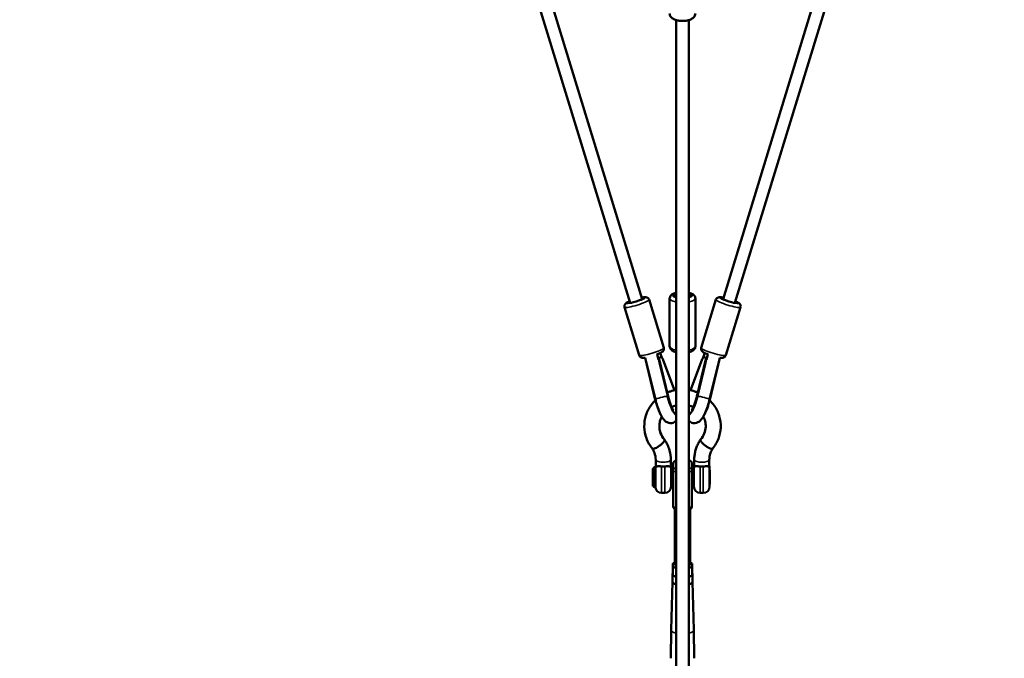
# Model space of a CAD drawing. Units: millimetres. Extents: x -893 to 37951, y 5 to 24985.
# Drawn here: x 4256 to 5826, y 918 to 1936 of the extents above; entities that cross this region are included whole.
import ezdxf

# ---------------------------------------------------------------- set-up
doc = ezdxf.new("R2010")
doc.units = ezdxf.units.MM
doc.header["$MEASUREMENT"] = 0
doc.layers.add('Visible (ISO)', color=7, linetype='Continuous', lineweight=50)
doc.layers.add('Visible Narrow (ISO)', color=7, linetype='Continuous', lineweight=35)
doc.styles.get("Standard").update_dxf_attribs({"font": 'square721_bt_roman.ttf'})
doc.dimstyles.get("Standard").update_dxf_attribs({"dimtxt": 200, "dimasz": 100, "dimexe": 0.18, "dimexo": 0.0625, "dimgap": 40, "dimtad": 1, "dimdec": 0, "dimlfac": 0.1, "dimrnd": 5, "dimzin": 0, "dimdsep": 46, "dimtxsty": 'Standard', "dimcen": 0.09, "dimse1": 1, "dimse2": 1, "dimadec": 0, "dimazin": 0, "dimtfac": 1, "dimtdec": 0, "dimtofl": 0, "dimtmove": 0, "dimatfit": 3, "dimfxl": 1, "dimtolj": 1, "dimtzin": 0, "dimarcsym": 0})

# ---------------------------------------------------------------- blocks, each defined once
blk = doc.blocks.new('*D12')
at = {"color": 0, "lineweight": -2, "transparency": 16777216}
blk.add_line((-121.2, 16244.3), (-121.2, 185), dxfattribs=at)
at = {"color": 0, "transparency": 16777216}
for points in [[(-151.2, 16244.3), (-91.2, 16244.3), (-121.2, 16424.3)], [(-151.2, 185), (-91.2, 185), (-121.2, 5)]]:
    blk.add_solid(points, dxfattribs=at)
at = {"layer": 'Defpoints', "color": 0, "transparency": 16777216}
for p in [(5352.7, 16424.3), (-121.2, 5), (5356.4, 5)]:
    blk.add_point(p, dxfattribs=at)
at = {"color": 0, "transparency": 16777216, "insert": (-517.4, 8214.7), "char_height": 480, "attachment_point": 5, "rotation": 90}
blk.add_mtext('\\A1;1640', dxfattribs=at)

msp = doc.modelspace()

# ---------------------------------------------------------------- linework, layer by layer
at = {"layer": 'Visible (ISO)'}
for p, q in [((4818.6, 2894.7), (5248.2, 1490.8)), ((5377.3, 1490.8), (5806.9, 2894.7)), ((4799.7, 2887.9), (5229.1, 1484.9)), ((5396.4, 1484.9), (5825.8, 2887.9)), ((5302.7, 629.3), (5302.7, 1935.6)), ((5322.7, 629.3), (5322.7, 1935.6)), ((5292.2, 1415.5), (5292.2, 1492.1)), ((5333.2, 1415.5), (5333.2, 1492.1)), ((5243.7, 1401.4), (5220.2, 1478.1)), ((5282.9, 1413.4), (5259.4, 1490.1)), ((5342.6, 1413.4), (5366.1, 1490.1)), ((5381.8, 1401.4), (5405.3, 1478.1)), ((5253.2, 1397.6), (5269.5, 1330.9)), ((5272.5, 1403), (5274.7, 1394)), ((5278.3, 1398.7), (5277.1, 1398.3)), ((5279.9, 1397.8), (5277.2, 1405)), ((5345.5, 1397.8), (5348.2, 1405)), ((5347.2, 1398.7), (5348.4, 1398.3)), ((5353, 1403), (5350.8, 1394)), ((5372.3, 1397.6), (5356, 1330.9)), ((5256.3, 1384.1), (5269.3, 1330.6)), ((5274.9, 1395.5), (5274.4, 1395.4)), ((5275.4, 1395.2), (5289.8, 1335.7)), ((5276, 1389.4), (5289.1, 1336)), ((5299.3, 1347), (5281.2, 1395)), ((5344.3, 1395), (5326.2, 1347)), ((5335.7, 1335.7), (5350.1, 1395.2)), ((5336.4, 1336), (5349.4, 1389.4)), ((5350.6, 1395.5), (5351.1, 1395.4)), ((5356.2, 1330.6), (5369.2, 1384.1)), ((5270, 1234.9), (5270, 1224.1)), ((5294, 1234.9), (5294, 1224.2)), ((5297.8, 1228.8), (5297.8, 1217.4)), ((5322.7, 1233.8), (5322.8, 1233.8)), ((5327.8, 1217.4), (5327.8, 1228.8)), ((5331.5, 1224.2), (5331.5, 1234.9)), ((5355.5, 1224.1), (5355.5, 1234.9)), ((5265.5, 1193.3), (5265.5, 1220.1)), ((5265.5, 1208.4), (5265.5, 1209.9)), ((5265.7, 1221.2), (5267.4, 1222.9)), ((5269.5, 1223.1), (5267.8, 1223.1)), ((5269.5, 1223.1), (5269.5, 1191.1)), ((5294.5, 1192.1), (5294.5, 1222.1)), ((5297.8, 1218.1), (5294.5, 1218.1)), ((5297.8, 1217.4), (5297.8, 1160.6)), ((5330.9, 1218.1), (5327.8, 1218.1)), ((5327.8, 1160.6), (5327.8, 1217.4)), ((5330.9, 1192.1), (5330.9, 1222.1)), ((5355.9, 1222.1), (5355.9, 1192.1)), ((5356.3, 1218.1), (5355.9, 1218.1)), ((5356.3, 1196.1), (5356.3, 1218.1)), ((5265.5, 1199.3), (5265.5, 1207.8)), ((5265.5, 1199), (5265.5, 1199)), ((5297.8, 1196.1), (5294.5, 1196.1)), ((5330.9, 1196.1), (5327.8, 1196.1)), ((5356.3, 1196.1), (5355.9, 1196.1)), ((5265.7, 1192.9), (5267.4, 1191.2)), ((5269.5, 1191.1), (5267.8, 1191.1)), ((5279.5, 1182.1), (5284.5, 1182.1)), ((5340.9, 1182.1), (5345.9, 1182.1)), ((5300.7, 1156.1), (5300.7, 1067)), ((5322.7, 1155.6), (5322.8, 1155.6)), ((5324.8, 1156), (5324.8, 1067)), ((5297.2, 1069), (5297.2, 1063.1)), ((5300.7, 1070.3), (5297.8, 1069.8)), ((5327.7, 1069.8), (5324.8, 1070.3)), ((5328.3, 1063.1), (5328.3, 1069)), ((5296.7, 1040.4), (5296.7, 1052.7)), ((5297.2, 1050.7), (5297.2, 1063.1)), ((5328.3, 1050.7), (5328.3, 1063.1)), ((5328.8, 1040.4), (5328.8, 1052.7)), ((5296.7, 1040.4), (5294.6, 963.6)), ((5297.8, 1049.9), (5302.7, 1049)), ((5322.7, 1049), (5327.7, 1049.9)), ((5328.8, 1040.4), (5330.9, 963.6)), ((5294.6, 963.6), (5294.1, 918.4)), ((5330.9, 963.6), (5331.4, 918.4))]:
    msp.add_line(p, q, dxfattribs=at)
for centre, radius, start, end in [((5279.5, 1222.1), 10, 162.1753, 180), ((5284.5, 1222.1), 10, 0, 18.5579), ((5302.8, 1228.8), 5, 90.6337, 180), ((5322.8, 1228.8), 5, 0, 90), ((5340.9, 1222.1), 10, 161.4421, 180), ((5345.9, 1222.1), 10, 0, 17.8247), ((5266, 1220.8), 0.5, 135, 164.9628), ((5267.8, 1222.6), 0.5, 90, 135), ((5266, 1193.3), 0.5, 180, 225), ((5267.8, 1191.6), 0.5, 225, 270), ((5279.5, 1192.1), 10, 180, 270), ((5284.5, 1192.1), 10, 270, 0), ((5340.9, 1192.1), 10, 180, 270), ((5345.9, 1192.1), 10, 270, 0), ((5302.8, 1160.6), 5, 180, 269.3663), ((5322.8, 1160.6), 5, 270, 0)]:
    msp.add_arc(centre, radius, start, end, dxfattribs=at)
for centre, major_axis, ratio, start_param, end_param in [((5238.4, 1488.8), (12, 3.7), 0.137136, 2.498092, 6.926686), ((5312.7, 1496.8), (-12.5, 0), 0.325568, 5.639684, 6.926686), ((5312.7, 1496.8), (12.5, 0), 0.325568, 5.639684, 6.926686), ((5387.1, 1488.8), (12, -3.7), 0.137136, 2.498092, 6.926686), ((5268.9, 1397.8), (9.92, 3.73), 0.378217, 5.132642, 5.447834), ((5356.6, 1397.8), (-9.92, 3.73), 0.378217, 0.835351, 1.150543), ((5296.3, 1334.4), (7.7, -28.4), 0.226017, 4.596138, 6.100491), ((5296.3, 1334.4), (-7.7, 28.4), 0.226017, 5.051796, 5.111136), ((5329.2, 1334.4), (-7.7, -28.4), 0.226017, 0.182694, 1.687048), ((5329.2, 1334.4), (-7.7, -28.4), 0.226017, 4.313642, 4.37299), ((5276.6, 1329), (7.7, -28.4), 0.226017, 4.596138, 5.519729), ((5348.9, 1329), (7.7, 28.4), 0.226017, 3.905049, 4.82864), ((5266, 1209.9), (0.5, 0), 0.382966, 2.858069, 3.137127), ((5265.5, 1208), (0.001, 0.501), 0.003543, 0.343218, 1.914014), ((5265.5, 1199.5), (0.001, 0.501), 0.003543, 1.914014, 3.141807), ((5298.2, 1068.8), (0.827, -0.686), 0.817974, 2.166979, 3.737775), ((5327.3, 1068.8), (-0.827, -0.686), 0.817974, 2.54541, 4.116207), ((5312.7, 1052.7), (-16, 0), 0.325568, 6.047178, 6.519193), ((5298.2, 1063.3), (-0.827, -0.686), 0.817974, 4.116207, 5.687003), ((5327.3, 1063.3), (0.827, -0.686), 0.817974, 0.596182, 2.166979), ((5312.7, 1052.7), (16, 0), 0.325568, 6.047178, 6.519193), ((5312.7, 1040.4), (-16, 0), 0.325568, 0, 0.897307), ((5298.2, 1050.9), (-0.827, -0.686), 0.817974, 5.687003, 6.879368), ((5312.7, 1052.7), (16, 0), 0.325568, 3.790827, 4.038899), ((5312.7, 1052.7), (16, 0), 0.325568, 5.385879, 5.633951), ((5312.7, 1040.4), (16, 0), 0.325568, 5.385879, 6.283185), ((5327.3, 1050.9), (0.827, -0.686), 0.817974, 5.687003, 6.879368), ((5312.7, 963.5), (-18.2, 0), 0.325568, 6.27408, 6.279849), ((5312.7, 963.5), (18.2, 0), 0.325568, 0.003336, 0.009105)]:
    msp.add_ellipse(centre, major_axis=major_axis, ratio=ratio, start_param=start_param, end_param=end_param, dxfattribs=at)
for points, knots in [([(5333.2, 1946.3), (5333.2, 1945.2), (5333, 1944.1), (5332.2, 1942), (5331.5, 1941.1), (5329.7, 1939.1), (5328.5, 1938.2), (5325.5, 1936.5), (5323.6, 1935.8), (5319.5, 1934.8), (5317.4, 1934.5), (5313.1, 1934.2), (5310.9, 1934.2), (5306.8, 1934.7), (5304.8, 1935), (5300.9, 1936.2), (5299.1, 1937), (5295.8, 1939), (5294.3, 1940.3), (5292.7, 1943.3), (5292.3, 1944.6), (5292.2, 1946.1), (5292.2, 1946.2), (5292.2, 1946.3)], [2.859408, 2.859408, 2.859408, 2.859408, 3.042746, 3.042746, 3.25107, 3.25107, 3.541811, 3.541811, 3.923182, 3.923182, 4.293096, 4.293096, 4.649659, 4.649659, 5.007819, 5.007819, 5.381917, 5.381917, 5.754877, 5.754877, 5.983051, 5.983051, 6.001001, 6.001001, 6.001001, 6.001001]), ([(5259.4, 1490.1), (5259.2, 1490.7), (5259, 1491.2), (5258.3, 1492.1), (5257.9, 1492.5), (5257.1, 1493.1), (5256.6, 1493.4), (5255.7, 1493.7), (5255.3, 1493.8), (5254.1, 1494.1), (5253.4, 1494.1), (5251.6, 1494), (5250.5, 1493.9), (5248.7, 1493.6), (5248.1, 1493.5), (5247.4, 1493.4)], [0.2480331, 0.2480331, 0.2480331, 0.2480331, 0.295263, 0.295263, 0.3472642, 0.3472642, 0.4131741, 0.4131741, 0.5079303, 0.5079303, 0.7052996, 0.7052996, 1.0194589, 1.0194589, 1.1612653, 1.1612653, 1.1612653, 1.1612653]), ([(5302.7, 1501.1), (5301.9, 1500.9), (5301.1, 1500.7), (5298.5, 1499.9), (5296.8, 1499.1), (5294.7, 1497.4), (5294.1, 1496.9), (5293, 1495.3), (5292.5, 1494.2), (5292.3, 1492.7), (5292.2, 1492.4), (5292.2, 1492.1)], [2.1815445, 2.1815445, 2.1815445, 2.1815445, 2.3471675, 2.3471675, 2.7529784, 2.7529784, 2.9103015, 2.9103015, 3.1001677, 3.1001677, 3.1415927, 3.1415927, 3.1415927, 3.1415927]), ([(5333.2, 1492.1), (5333.2, 1493), (5333.1, 1493.8), (5332.4, 1495.4), (5332, 1496.1), (5330.7, 1497.6), (5329.9, 1498.2), (5327.4, 1499.7), (5325.7, 1500.3), (5323.4, 1500.9), (5323.1, 1501), (5322.7, 1501.1)], [0, 0, 0, 0, 0.1282708, 0.1282708, 0.2745854, 0.2745854, 0.49206, 0.49206, 0.8920368, 0.8920368, 0.9600482, 0.9600482, 0.9600482, 0.9600482]), ([(5378.1, 1493.4), (5376.8, 1493.6), (5375.6, 1493.8), (5372.9, 1494.1), (5371.9, 1494.5), (5369.2, 1493.5), (5368.9, 1493.4), (5368, 1492.9), (5367.4, 1492.4), (5366.6, 1491.3), (5366.3, 1490.7), (5366.1, 1490.1)], [5.12192, 5.12192, 5.12192, 5.12192, 5.4116967, 5.4116967, 5.8571945, 5.8571945, 5.9086737, 5.9086737, 5.9845101, 5.9845101, 6.0351522, 6.0351522, 6.0351522, 6.0351522]), ([(5228.3, 1487.5), (5227.1, 1487), (5226, 1486.5), (5223.6, 1485.2), (5222.6, 1485), (5220.9, 1482.6), (5220.7, 1482.4), (5220.3, 1481.5), (5220, 1480.8), (5220, 1479.4), (5220, 1478.7), (5220.2, 1478.1)], [2.4763935, 2.4763935, 2.4763935, 2.4763935, 2.7661702, 2.7661702, 3.211668, 3.211668, 3.2631472, 3.2631472, 3.3389836, 3.3389836, 3.3896257, 3.3896257, 3.3896257, 3.3896257]), ([(5405.3, 1478.1), (5405.4, 1478.7), (5405.5, 1479.3), (5405.5, 1480.4), (5405.4, 1480.9), (5405, 1481.9), (5404.8, 1482.4), (5404.2, 1483.2), (5403.9, 1483.5), (5403, 1484.4), (5402.5, 1484.7), (5401, 1485.7), (5400, 1486.2), (5398.3, 1487), (5397.8, 1487.3), (5397.2, 1487.5)], [2.8935596, 2.8935596, 2.8935596, 2.8935596, 2.9407896, 2.9407896, 2.9927907, 2.9927907, 3.0587006, 3.0587006, 3.1534569, 3.1534569, 3.3508261, 3.3508261, 3.6649854, 3.6649854, 3.8067918, 3.8067918, 3.8067918, 3.8067918]), ([(5282.9, 1413.4), (5283.1, 1412.8), (5283.2, 1412.2), (5283.1, 1411), (5283, 1410.5), (5282.7, 1409.5), (5282.4, 1409.1), (5281.9, 1408.2), (5281.6, 1407.9), (5280.7, 1407.1), (5280.1, 1406.7), (5278.7, 1405.7), (5277.6, 1405.2), (5275.1, 1404), (5273.4, 1403.3), (5271.6, 1402.6), (5271.6, 1402.6), (5271.6, 1402.6)], [6.035152, 6.035152, 6.035152, 6.035152, 6.082382, 6.082382, 6.134383, 6.134383, 6.200293, 6.200293, 6.29505, 6.29505, 6.492419, 6.492419, 6.806578, 6.806578, 7.189893, 7.189893, 7.191716, 7.191716, 7.191716, 7.191716]), ([(5302.7, 1406.5), (5301.9, 1406.7), (5301.1, 1406.9), (5298.5, 1407.7), (5296.8, 1408.5), (5294.7, 1410.2), (5294.1, 1410.7), (5293, 1412.3), (5292.5, 1413.4), (5292.3, 1414.9), (5292.2, 1415.2), (5292.2, 1415.5)], [8.4647298, 8.4647298, 8.4647298, 8.4647298, 8.6303528, 8.6303528, 9.0361637, 9.0361637, 9.1934868, 9.1934868, 9.383353, 9.383353, 9.424778, 9.424778, 9.424778, 9.424778]), ([(5333.2, 1415.5), (5333.2, 1414.6), (5333.1, 1413.8), (5332.4, 1412.2), (5332, 1411.5), (5330.7, 1410), (5329.9, 1409.4), (5327.4, 1407.9), (5325.7, 1407.2), (5323.4, 1406.7), (5323.1, 1406.6), (5322.7, 1406.5)], [6.2831853, 6.2831853, 6.2831853, 6.2831853, 6.4114561, 6.4114561, 6.5577708, 6.5577708, 6.7752453, 6.7752453, 7.1752222, 7.1752222, 7.2432335, 7.2432335, 7.2432335, 7.2432335]), ([(5353.9, 1402.6), (5353.1, 1403), (5352.2, 1403.3), (5350, 1404.2), (5348.6, 1404.8), (5346, 1406.2), (5344.9, 1406.5), (5343.3, 1408.8), (5343.1, 1409.1), (5342.7, 1409.9), (5342.4, 1410.6), (5342.3, 1412.1), (5342.4, 1412.7), (5342.6, 1413.4)], [5.374655, 5.374655, 5.374655, 5.374655, 5.555733, 5.555733, 5.907763, 5.907763, 6.353261, 6.353261, 6.40474, 6.40474, 6.480576, 6.480576, 6.531218, 6.531218, 6.531218, 6.531218]), ([(5253.2, 1397.6), (5252.9, 1397.6), (5252.5, 1397.6), (5250.5, 1397.3), (5249.5, 1396.9), (5246.8, 1397.9), (5246.5, 1398.1), (5245.7, 1398.6), (5245.1, 1399), (5244.2, 1400.2), (5243.9, 1400.7), (5243.7, 1401.4)], [8.4598987, 8.4598987, 8.4598987, 8.4598987, 8.5532894, 8.5532894, 8.9987872, 8.9987872, 9.0502663, 9.0502663, 9.1261027, 9.1261027, 9.1767449, 9.1767449, 9.1767449, 9.1767449]), ([(5276.6, 1397.5), (5276.6, 1397.6), (5276.7, 1397.6), (5277.1, 1397.9), (5277.5, 1398.2), (5278.2, 1398.6), (5278.5, 1398.7), (5279, 1398.7), (5279.2, 1398.7), (5279.6, 1398.3), (5279.8, 1398), (5280.2, 1397.4), (5280.4, 1397), (5280.8, 1396.1), (5281, 1395.5), (5281.2, 1395)], [0.881516, 0.881516, 0.881516, 0.881516, 0.898175, 0.898175, 1.088498, 1.088498, 1.27882, 1.27882, 1.454773, 1.454773, 1.630725, 1.630725, 1.807506, 1.807506, 1.984287, 1.984287, 1.984287, 1.984287]), ([(5344.3, 1395), (5344.5, 1395.5), (5344.7, 1396.1), (5345.1, 1397), (5345.3, 1397.4), (5345.6, 1398), (5345.9, 1398.3), (5346.3, 1398.7), (5346.5, 1398.7), (5347, 1398.7), (5347.3, 1398.6), (5348, 1398.2), (5348.4, 1397.9), (5348.8, 1397.6), (5348.9, 1397.6), (5348.9, 1397.5)], [1.984287, 1.984287, 1.984287, 1.984287, 2.161067, 2.161067, 2.337848, 2.337848, 2.513801, 2.513801, 2.689754, 2.689754, 2.880076, 2.880076, 3.070398, 3.070398, 3.087057, 3.087057, 3.087057, 3.087057]), ([(5381.8, 1401.4), (5381.6, 1400.8), (5381.3, 1400.2), (5380.6, 1399.3), (5380.3, 1398.9), (5379.4, 1398.3), (5379, 1398.1), (5378.1, 1397.7), (5377.6, 1397.6), (5376.4, 1397.4), (5375.8, 1397.4), (5374.2, 1397.4), (5373.3, 1397.5), (5372.2, 1397.6)], [3.3896257, 3.3896257, 3.3896257, 3.3896257, 3.4368557, 3.4368557, 3.4888568, 3.4888568, 3.5547667, 3.5547667, 3.649523, 3.649523, 3.8468923, 3.8468923, 4.1064719, 4.1064719, 4.1064719, 4.1064719]), ([(5255.6, 1388), (5255.6, 1387.8), (5255.6, 1387.6), (5255.7, 1387), (5255.8, 1386.4), (5256, 1385.3), (5256.2, 1384.6), (5256.3, 1384.1)], [-2.4113832, -2.4113832, -2.4113832, -2.4113832, -2.3378478, -2.3378478, -2.1610672, -2.1610672, -1.9842867, -1.9842867, -1.9842867, -1.9842867]), ([(5276, 1389.4), (5275.9, 1390), (5275.8, 1390.6), (5275.6, 1391.8), (5275.6, 1392.4), (5275.5, 1393.3), (5275.5, 1393.8), (5275.4, 1394.6), (5275.4, 1394.9), (5275.3, 1395.3), (5275.3, 1395.5), (5275.1, 1395.5), (5275, 1395.5), (5274.9, 1395.5)], [1.9842867, 1.9842867, 1.9842867, 1.9842867, 2.1610672, 2.1610672, 2.3378478, 2.3378478, 2.5138007, 2.5138007, 2.6897536, 2.6897536, 2.8800757, 2.8800757, 2.9818982, 2.9818982, 2.9818982, 2.9818982]), ([(5350.6, 1395.5), (5350.5, 1395.5), (5350.4, 1395.5), (5350.2, 1395.5), (5350.2, 1395.3), (5350.1, 1394.9), (5350, 1394.6), (5350, 1393.8), (5350, 1393.3), (5349.9, 1392.4), (5349.9, 1391.8), (5349.7, 1390.6), (5349.6, 1390), (5349.4, 1389.4)], [0.9866751, 0.9866751, 0.9866751, 0.9866751, 1.0884976, 1.0884976, 1.2788197, 1.2788197, 1.4547726, 1.4547726, 1.6307255, 1.6307255, 1.8075061, 1.8075061, 1.9842867, 1.9842867, 1.9842867, 1.9842867]), ([(5369.2, 1384.1), (5369.3, 1384.6), (5369.5, 1385.3), (5369.7, 1386.4), (5369.8, 1387), (5369.9, 1387.6), (5369.9, 1387.8), (5369.9, 1388)], [5.95286, 5.95286, 5.95286, 5.95286, 6.1296406, 6.1296406, 6.3064212, 6.3064212, 6.3799565, 6.3799565, 6.3799565, 6.3799565]), ([(5288.3, 1341.9), (5290, 1342.7), (5291.8, 1343.3), (5296.6, 1344.8), (5299.6, 1345.5), (5302.7, 1346)], [10.990994, 10.990994, 10.990994, 10.990994, 11.557563, 11.557563, 12.494793, 12.494793, 12.494793, 12.494793]), ([(5289.8, 1335.7), (5290.4, 1333.3), (5291.1, 1330.8), (5292.6, 1326.2), (5293.4, 1323.9), (5294.9, 1320), (5295.7, 1318.3), (5297, 1315.7), (5297.6, 1314.7), (5298.3, 1313.6), (5298.5, 1313.4), (5298.5, 1313.4)], [1.313297, 1.313297, 1.313297, 1.313297, 1.606432, 1.606432, 1.89851, 1.89851, 2.177507, 2.177507, 2.422879, 2.422879, 2.602041, 2.602041, 2.602041, 2.602041]), ([(5322.7, 1346), (5326, 1345.5), (5329.1, 1344.8), (5333.9, 1343.2), (5335.5, 1342.6), (5337.2, 1341.9)], [14.495258, 14.495258, 14.495258, 14.495258, 15.463226, 15.463226, 15.998972, 15.998972, 15.998972, 15.998972]), ([(5326.9, 1313.4), (5326.9, 1313.4), (5327, 1313.5), (5327.3, 1313.8), (5327.6, 1314.2), (5328.3, 1315.4), (5328.8, 1316.3), (5330, 1318.7), (5330.7, 1320.2), (5332.1, 1323.9), (5332.9, 1326), (5334.3, 1330.6), (5335, 1333), (5335.6, 1335.5), (5335.7, 1335.6), (5335.7, 1335.7)], [3.681144, 3.681144, 3.681144, 3.681144, 3.77602, 3.77602, 3.931645, 3.931645, 4.137005, 4.137005, 4.387758, 4.387758, 4.666982, 4.666982, 4.958845, 4.958845, 4.969888, 4.969888, 4.969888, 4.969888]), ([(5264.7, 1252.6), (5260.7, 1257.5), (5257.4, 1263.2), (5253.1, 1275), (5251.9, 1281.2), (5251.7, 1293.6), (5252.6, 1299.8), (5256.4, 1311.5), (5259.2, 1317.2), (5264.9, 1324.8), (5267.1, 1327.3), (5269.5, 1329.7)], [0, 0, 0, 0, 1.964246, 1.964246, 3.884706, 3.884706, 5.794008, 5.794008, 7.702567, 7.702567, 8.719659, 8.719659, 8.719659, 8.719659]), ([(5269.5, 1330.9), (5270.3, 1327.4), (5271.3, 1323.9), (5273.6, 1317.1), (5274.8, 1313.8), (5277.5, 1307.7), (5278.9, 1304.8), (5281.5, 1300.7), (5282.6, 1299.2), (5285, 1296.7), (5286.3, 1295.5), (5289, 1294.2), (5289.8, 1293.9), (5292.1, 1293.3), (5293.8, 1293.1), (5297, 1293.6), (5298.4, 1294.1), (5300.8, 1295.5), (5301.8, 1296.4), (5302.6, 1297.3), (5302.7, 1297.4), (5302.7, 1297.5)], [6.166934, 6.166934, 6.166934, 6.166934, 6.51082, 6.51082, 6.856891, 6.856891, 7.224954, 7.224954, 7.462998, 7.462998, 7.653822, 7.653822, 7.723722, 7.723722, 7.830014, 7.830014, 7.91385, 7.91385, 8.001868, 8.001868, 8.010349, 8.010349, 8.010349, 8.010349]), ([(5302.7, 1321.5), (5301.2, 1321.2), (5299.8, 1320.7), (5297.4, 1319.7), (5296.4, 1319.3), (5295.5, 1318.8)], [9.4009819, 9.4009819, 9.4009819, 9.4009819, 9.8672685, 9.8672685, 10.1862203, 10.1862203, 10.1862203, 10.1862203]), ([(5356, 1330.9), (5355.2, 1327.4), (5354.2, 1323.9), (5351.9, 1317.1), (5350.7, 1313.8), (5348, 1307.7), (5346.6, 1304.8), (5344, 1300.7), (5342.9, 1299.2), (5340.5, 1296.7), (5339.2, 1295.5), (5336.5, 1294.2), (5335.7, 1293.9), (5333.4, 1293.3), (5331.7, 1293.1), (5328.5, 1293.6), (5327.1, 1294.1), (5324.7, 1295.5), (5323.7, 1296.4), (5322.9, 1297.3), (5322.8, 1297.4), (5322.7, 1297.5)], [6.166934, 6.166934, 6.166934, 6.166934, 6.51082, 6.51082, 6.856891, 6.856891, 7.224954, 7.224954, 7.462998, 7.462998, 7.653822, 7.653822, 7.723722, 7.723722, 7.830014, 7.830014, 7.91385, 7.91385, 8.001868, 8.001868, 8.010349, 8.010349, 8.010349, 8.010349]), ([(5356, 1329.7), (5358.6, 1327.2), (5360.9, 1324.4), (5366.7, 1316.4), (5369.5, 1310.6), (5373.1, 1298.7), (5373.9, 1292.4), (5373.4, 1280.1), (5372.1, 1274), (5367.7, 1262.6), (5364.6, 1257.3), (5360.7, 1252.6)], [18.270162, 18.270162, 18.270162, 18.270162, 19.368366, 19.368366, 21.303104, 21.303104, 23.221635, 23.221635, 25.129812, 25.129812, 26.990203, 26.990203, 26.990203, 26.990203]), ([(5279.6, 1303.7), (5278.3, 1301.3), (5277.4, 1298.8), (5276.1, 1293.7), (5275.8, 1291.1), (5275.8, 1284.8), (5276.5, 1281), (5279.2, 1273.7), (5281.2, 1270.2), (5283.9, 1267.1)], [12.512441, 12.512441, 12.512441, 12.512441, 13.39177, 13.39177, 14.245863, 14.245863, 15.495356, 15.495356, 16.783735, 16.783735, 16.783735, 16.783735]), ([(5341.6, 1267.1), (5344.1, 1270), (5346.1, 1273.3), (5348.8, 1280.2), (5349.6, 1283.9), (5349.7, 1287.8), (5349.7, 1288.2), (5349.7, 1289.6), (5349.7, 1290.6), (5349.3, 1294.7), (5348.5, 1297.8), (5346.9, 1301.8), (5346.4, 1302.8), (5345.9, 1303.7)], [0, 0, 0, 0, 1.216265, 1.216265, 2.425257, 2.425257, 2.539369, 2.539369, 2.882, 2.882, 3.918194, 3.918194, 4.274174, 4.274174, 4.274174, 4.274174]), ([(5264.7, 1252.6), (5264.8, 1252.5), (5264.8, 1252.5), (5265.3, 1252.2), (5265.8, 1252.1), (5267.4, 1252.4), (5268.3, 1252.7), (5270.5, 1253.6), (5271.7, 1254.3), (5273.4, 1255.3), (5273.8, 1255.6), (5274.3, 1255.9)], [111.244147, 111.244147, 111.244147, 111.244147, 112.077222, 112.077222, 116.687213, 116.687213, 121.292116, 121.292116, 125.891389, 125.891389, 127.662984, 127.662984, 127.662984, 127.662984]), ([(5274.3, 1255.9), (5274.5, 1256), (5274.6, 1256.1), (5275.4, 1256.7), (5276, 1257.1), (5277, 1257.9), (5277.3, 1258.1), (5277.9, 1258.6), (5278.2, 1258.8), (5279.6, 1260.1), (5280.7, 1261.1), (5282.4, 1263.1), (5283.1, 1264), (5283.9, 1265.4), (5284.1, 1266), (5284.1, 1266.4)], [127.662984, 127.662984, 127.662984, 127.662984, 128.147168, 128.147168, 130.583677, 130.583677, 131.736119, 131.736119, 132.880432, 132.880432, 137.686114, 137.686114, 142.466708, 142.466708, 146.568415, 146.568415, 146.568415, 146.568415]), ([(5284.1, 1266.4), (5284.1, 1266.5), (5284.1, 1266.5), (5284.1, 1266.8), (5284, 1267), (5283.9, 1267.1)], [70.925516, 70.925516, 70.925516, 70.925516, 71.229671, 71.229671, 73.507497, 73.507497, 73.507497, 73.507497]), ([(5283.9, 1267), (5287.6, 1261.8), (5290.3, 1255.9), (5293.3, 1245), (5294, 1239.9), (5294, 1234.9)], [0, 0, 0, 0, 1.959675, 1.959675, 3.513553, 3.513553, 3.513553, 3.513553]), ([(5331.5, 1234.9), (5331.5, 1237.2), (5331.6, 1239.5), (5332.2, 1244), (5332.6, 1246.2), (5333.7, 1250.6), (5334.4, 1252.8), (5336, 1257.1), (5336.9, 1259.2), (5339.1, 1263.2), (5340.2, 1265.2), (5341.5, 1267)], [3.1415927, 3.1415927, 3.1415927, 3.1415927, 3.2572084, 3.2572084, 3.3728241, 3.3728241, 3.4884399, 3.4884399, 3.6040556, 3.6040556, 3.7196713, 3.7196713, 3.7196713, 3.7196713]), ([(5341.4, 1266.4), (5341.4, 1266.5), (5341.4, 1266.7), (5341.5, 1266.9), (5341.5, 1267), (5341.6, 1267.1), (5341.6, 1267.1), (5341.6, 1267.1)], [0, 0, 0, 0, 1.110391, 1.110391, 2.220782, 2.220782, 2.422436, 2.422436, 2.422436, 2.422436]), ([(5351.2, 1255.9), (5350.9, 1256.1), (5350.5, 1256.4), (5349.9, 1256.8), (5349.6, 1257.1), (5348.9, 1257.5), (5348.6, 1257.8), (5348, 1258.3), (5347.7, 1258.5), (5347.1, 1259), (5346.9, 1259.2), (5346.3, 1259.7), (5346, 1260), (5345.5, 1260.5), (5345.2, 1260.8), (5344.7, 1261.3), (5344.5, 1261.5), (5344, 1262), (5343.8, 1262.2), (5343.4, 1262.7), (5343.2, 1262.9), (5342.8, 1263.4), (5342.7, 1263.6), (5342.4, 1264), (5342.2, 1264.2), (5342, 1264.6), (5341.9, 1264.8), (5341.7, 1265.2), (5341.6, 1265.4), (5341.5, 1265.7), (5341.5, 1265.9), (5341.4, 1266.2), (5341.4, 1266.3), (5341.4, 1266.4)], [53.352196, 53.352196, 53.352196, 53.352196, 54.464607, 54.464607, 55.577018, 55.577018, 56.689429, 56.689429, 57.80184, 57.80184, 58.913387, 58.913387, 60.024933, 60.024933, 61.13648, 61.13648, 62.248027, 62.248027, 63.358878, 63.358878, 64.46973, 64.46973, 65.580582, 65.580582, 66.691433, 66.691433, 67.801824, 67.801824, 68.912215, 68.912215, 70.022606, 70.022606, 71.132997, 71.132997, 71.132997, 71.132997]), ([(5360.7, 1252.6), (5360.7, 1252.5), (5360.6, 1252.5), (5360.4, 1252.3), (5360.3, 1252.3), (5360.1, 1252.2), (5360, 1252.2), (5359.7, 1252.2), (5359.5, 1252.2), (5359.1, 1252.2), (5358.9, 1252.2), (5358.5, 1252.3), (5358.3, 1252.4), (5357.9, 1252.5), (5357.6, 1252.5), (5357.1, 1252.7), (5356.9, 1252.8), (5356.3, 1253), (5356, 1253.2), (5355.5, 1253.4), (5355.2, 1253.6), (5354.6, 1253.9), (5354.3, 1254), (5353.7, 1254.3), (5353.4, 1254.5), (5352.8, 1254.9), (5352.4, 1255.1), (5351.8, 1255.5), (5351.5, 1255.7), (5351.2, 1255.9)], [37.910549, 37.910549, 37.910549, 37.910549, 38.896662, 38.896662, 40.006716, 40.006716, 41.117999, 41.117999, 42.229282, 42.229282, 43.340565, 43.340565, 44.451848, 44.451848, 45.564195, 45.564195, 46.676543, 46.676543, 47.78889, 47.78889, 48.901237, 48.901237, 50.013977, 50.013977, 51.126716, 51.126716, 52.239456, 52.239456, 53.352196, 53.352196, 53.352196, 53.352196]), ([(5270, 1234.9), (5270, 1238.7), (5269.3, 1242.6), (5267.1, 1248.4), (5266, 1250.6), (5264.7, 1252.6)], [0, 0, 0, 0, 1.262145, 1.262145, 2.044588, 2.044588, 2.044588, 2.044588]), ([(5355.5, 1234.9), (5355.5, 1236.2), (5355.5, 1237.4), (5355.8, 1239.9), (5356, 1241.1), (5356.6, 1243.5), (5357, 1244.7), (5357.8, 1247.1), (5358.3, 1248.2), (5359.5, 1250.5), (5360.1, 1251.6), (5360.8, 1252.6)], [3.1415927, 3.1415927, 3.1415927, 3.1415927, 3.2520728, 3.2520728, 3.3625529, 3.3625529, 3.4730331, 3.4730331, 3.5835132, 3.5835132, 3.6926873, 3.6926873, 3.6926873, 3.6926873]), ([(5270, 1224.1), (5270, 1224.1), (5270, 1224.1), (5270, 1224), (5270.1, 1223.9), (5270.2, 1223.8), (5270.3, 1223.8), (5270.8, 1224), (5271.3, 1224.2), (5272.8, 1224.5), (5273.6, 1224.5), (5275.3, 1224.5), (5276.2, 1224.5), (5277.9, 1224.4), (5278.7, 1224.2), (5279.5, 1224.1)], [-18.777855, -18.777855, -18.777855, -18.777855, -18.492292, -18.492292, -17.210687, -17.210687, -14.143404, -14.143404, -9.364899, -9.364899, -5.711736, -5.711736, -2.518823, -2.518823, 0, 0, 0, 0]), ([(5284.5, 1224.1), (5285.1, 1224.2), (5285.6, 1224.3), (5287, 1224.5), (5287.8, 1224.5), (5289.8, 1224.6), (5290.8, 1224.5), (5292.4, 1224.3), (5292.9, 1224.2), (5293.6, 1224), (5293.8, 1223.9), (5294, 1224), (5294, 1224), (5294, 1224.2), (5294, 1224.2), (5294, 1224.2)], [-35.867083, -35.867083, -35.867083, -35.867083, -34.346453, -34.346453, -31.819719, -31.819719, -27.775941, -27.775941, -24.367467, -24.367467, -20.585656, -20.585656, -19.08612, -19.08612, -18.578733, -18.578733, -18.578733, -18.578733]), ([(5340.9, 1224.1), (5340.2, 1224.2), (5339.5, 1224.3), (5338.2, 1224.5), (5337.5, 1224.5), (5335.7, 1224.6), (5334.6, 1224.5), (5332.9, 1224.3), (5332.3, 1224.1), (5331.8, 1224), (5331.7, 1223.9), (5331.6, 1223.9), (5331.5, 1224), (5331.5, 1224), (5331.5, 1224.1), (5331.5, 1224.2), (5331.5, 1224.2), (5331.5, 1224.2), (5331.5, 1224.2), (5331.5, 1224.2)], [-34.471158, -34.471158, -34.471158, -34.471158, -32.530082, -32.530082, -30.522432, -30.522432, -26.562832, -26.562832, -22.093253, -22.093253, -20.099949, -20.099949, -19.129176, -19.129176, -18.329384, -18.329384, -17.793984, -17.793984, -17.783578, -17.783578, -17.783578, -17.783578]), ([(5355.5, 1224.1), (5355.5, 1224.1), (5355.5, 1224.1), (5355.5, 1224.1), (5355.5, 1224), (5355.4, 1223.9), (5355.4, 1223.9), (5355.3, 1223.8), (5355.2, 1223.8), (5354.8, 1224), (5354.6, 1224.1), (5353.8, 1224.3), (5353.2, 1224.4), (5351.7, 1224.5), (5350.6, 1224.6), (5348.4, 1224.4), (5347.2, 1224.3), (5345.9, 1224.1)], [-17.280336, -17.280336, -17.280336, -17.280336, -17.214804, -17.214804, -16.729462, -16.729462, -15.948646, -15.948646, -13.481081, -13.481081, -11.290913, -11.290913, -7.903906, -7.903906, -3.791074, -3.791074, 0, 0, 0, 0]), ([(5265.5, 1220.1), (5265.5, 1220.1), (5265.5, 1220.1), (5265.5, 1220.1), (5265.5, 1220.1), (5265.5, 1220.1), (5265.5, 1220.1), (5265.5, 1220.1), (5265.5, 1220.1), (5265.5, 1220.1), (5265.5, 1220.1), (5265.5, 1220.1), (5265.5, 1220.1), (5265.5, 1220.1), (5265.5, 1220.1), (5265.5, 1220.1), (5265.5, 1220.1), (5265.5, 1220.1), (5265.5, 1220.1), (5265.5, 1220.2), (5265.5, 1220.2), (5265.5, 1220.2), (5265.5, 1220.2), (5265.5, 1220.3), (5265.5, 1220.4), (5265.5, 1220.5), (5265.5, 1220.5), (5265.6, 1220.6), (5265.6, 1220.7), (5265.6, 1220.8), (5265.6, 1220.8), (5265.6, 1220.9), (5265.6, 1220.9), (5265.6, 1221), (5265.6, 1221), (5265.6, 1221)], [60.987157, 60.987157, 60.987157, 60.987157, 60.987985, 60.987985, 60.989168, 60.989168, 60.992149, 60.992149, 60.995129, 60.995129, 61.002762, 61.002762, 61.010395, 61.010395, 61.02566, 61.02566, 61.056191, 61.056191, 61.152552, 61.152552, 61.248913, 61.248913, 61.441635, 61.441635, 61.827079, 61.827079, 62.458871, 62.458871, 63.090663, 63.090663, 63.722455, 63.722455, 64.354247, 64.354247, 65.426526, 65.426526, 65.426526, 65.426526]), ([(5279.5, 1224.1), (5280.3, 1224), (5281.2, 1223.9), (5282.8, 1223.9), (5283.7, 1224), (5284.5, 1224.1)], [-5.059917, -5.059917, -5.059917, -5.059917, -2.6026, -2.6026, 0, 0, 0, 0]), ([(5345.9, 1224.1), (5345.9, 1224.1), (5345.9, 1224.1), (5345, 1224), (5344.2, 1223.9), (5343.5, 1223.9), (5342.7, 1223.9), (5341.9, 1224), (5341.1, 1224.1), (5341, 1224.1), (5340.9, 1224.1)], [-2.444506, -2.444506, -2.444506, -2.444506, -2.304826, -2.304826, 0, 0, 0, 2.304826, 2.304826, 2.483894, 2.483894, 2.483894, 2.483894])]:
    msp.add_open_spline(points, degree=3, knots=knots, dxfattribs=at)
msp.add_open_spline([(5330, 1318.8), (5327.7, 1320), (5325.3, 1320.9), (5322.7, 1321.5)], degree=3, dxfattribs=at)
at = {"layer": 'Visible Narrow (ISO)'}
for p, q in [((5302.7, 652.7), (5302.7, 1897.2)), ((5274.5, 1396.9), (5276.5, 1397.5)), ((5349, 1397.5), (5351, 1396.9)), ((5256.3, 1384.1), (5256.5, 1384.1)), ((5275.6, 1389.3), (5276, 1389.4)), ((5349.5, 1389.4), (5349.9, 1389.3)), ((5369, 1384.1), (5369.2, 1384.1)), ((5289, 1336), (5288.6, 1335.8)), ((5336.5, 1336), (5336.9, 1335.8)), ((5269.5, 1330.7), (5269.3, 1330.6)), ((5356, 1330.7), (5356.2, 1330.6)), ((5294, 1234.4), (5294, 1224.8)), ((5322.7, 1233.6), (5322.8, 1233.6)), ((5322.8, 1233.6), (5322.8, 1233.8)), ((5322.8, 1233), (5322.8, 1222.7)), ((5265.7, 1221), (5265.7, 1193.1)), ((5267.4, 1222.7), (5267.4, 1191.4)), ((5267.8, 1222.9), (5267.8, 1191.3)), ((5279.5, 1182.2), (5279.5, 1221.9)), ((5284.5, 1221.9), (5284.5, 1182.2)), ((5322.8, 1222.2), (5322.7, 1222.2)), ((5322.7, 1215.8), (5322.8, 1215.8)), ((5322.8, 1216.2), (5322.8, 1222)), ((5322.8, 1213), (5322.8, 1161.8)), ((5340.9, 1221.9), (5340.9, 1182.2)), ((5345.9, 1182.2), (5345.9, 1221.9)), ((5265.5, 1208.4), (5265.5, 1208.4)), ((5265.5, 1207.8), (5265.5, 1207.8)), ((5265.5, 1199.3), (5265.5, 1199.3)), ((5322.8, 1159), (5322.7, 1159)), ((5322.8, 1155.6), (5322.8, 1158.7)), ((5298.2, 1064.5), (5298.2, 1069.5)), ((5298.3, 1069.8), (5300.6, 1070.2)), ((5324.9, 1070.2), (5327.2, 1069.8)), ((5327.3, 1069.5), (5327.3, 1064.5)), ((5297.4, 1063.1), (5302.5, 1062.1)), ((5302.5, 1063.5), (5298.4, 1064.2)), ((5327.1, 1064.2), (5323, 1063.5)), ((5323, 1062.1), (5328.1, 1063.1)), ((5302.5, 1049.7), (5297.4, 1050.6)), ((5328.1, 1050.6), (5323, 1049.7))]:
    msp.add_line(p, q, dxfattribs=at)
for centre, major_axis, ratio, start_param, end_param in [((5238.4, 1488.8), (14.8, 4.5), 0.137136, 2.516067, 6.908711), ((5312.7, 1492.1), (-20.5, 0), 0.325568, 0.053061, 1.008162), ((5312.7, 1496.8), (-15.5, 0), 0.325568, 5.50058, 7.065791), ((5312.7, 1496.8), (15.5, 0), 0.325568, 5.50058, 7.065791), ((5312.7, 1492.1), (20.5, 0), 0.325568, 5.275024, 6.230124), ((5387.1, 1488.8), (14.8, -4.5), 0.137136, 2.516067, 6.908711), ((5239.8, 1484.1), (-19.6, -6), 0.137136, 0.15708, 2.984513), ((5385.7, 1484.1), (-19.6, 6), 0.137136, 0.15708, 2.984513), ((5263.3, 1407.4), (19.6, 6), 0.137136, 3.298672, 6.126106), ((5312.7, 1415.5), (-20.5, 0), 0.325568, 0.053061, 1.008162), ((5312.7, 1415.5), (20.5, 0), 0.325568, 5.275024, 6.230124), ((5362.2, 1407.4), (19.6, -6), 0.137136, 3.298672, 6.126106), ((5279.2, 1333.3), (9.72, 2.36), 0.112988, 0.368724, 2.995652), ((5279.5, 1333.2), (10.3, 2.5), 0.112988, 0.018131, 0.344488), ((5289.2, 1343.8), (9.92, 3.73), 0.378217, 5.804691, 6.150465), ((5336.2, 1343.8), (-9.92, 3.73), 0.378217, 0.132723, 0.478551), ((5346, 1333.2), (-10.3, 2.5), 0.112988, 5.938697, 6.265054), ((5346.3, 1333.3), (9.72, -2.36), 0.112988, 0.14594, 2.772869), ((5312.7, 1288.5), (-37, 0), 0.945519, 0.034241, 0.650582), ((5312.7, 1288.5), (37, 0), 0.945519, 5.632603, 6.248944), ((5233.1, 1234.9), (61, 0), 0.945519, 0.028911, 0.549305), ((5302.8, 1228.8), (-5, 0), 0.945519, 4.801437, 6.205199), ((5322.8, 1228.8), (5, 0), 0.945519, 0.07854, 1.492257), ((5343.5, 1234.9), (12, 0), 0.325568, 3.298672, 6.126106), ((5302.8, 1217.4), (-5, 0), 0.945519, 4.801437, 6.205199), ((5302.8, 1217.4), (-5, 0), 0.325568, 0.077987, 1.481749), ((5322.8, 1217.4), (5, 0), 0.945519, 0.07854, 1.492257), ((5322.8, 1217.4), (5, 0), 0.325568, 4.790929, 6.204645), ((5302.8, 1160.6), (-5, 0), 0.325568, 0.077987, 1.481749), ((5322.8, 1160.6), (5, 0), 0.325568, 4.790929, 6.204645), ((5312.7, 963.5), (-18.2, 0), 0.325568, 0.046251, 0.938826), ((5312.7, 963.5), (18.2, 0), 0.325568, 5.344359, 6.236934)]:
    msp.add_ellipse(centre, major_axis=major_axis, ratio=ratio, start_param=start_param, end_param=end_param, dxfattribs=at)
msp.add_open_spline([(5270.2, 1234.3), (5270.4, 1233.9), (5270.7, 1233.6), (5271.9, 1232.7), (5272.9, 1232.3), (5275.2, 1231.7), (5276.6, 1231.4), (5279.6, 1231.1), (5281.1, 1231), (5284.2, 1231.1), (5285.8, 1231.2), (5288.6, 1231.6), (5289.9, 1231.9), (5292, 1232.7), (5292.8, 1233.1), (5293.6, 1233.8), (5293.8, 1234.1), (5293.9, 1234.3)], degree=3, knots=[109.561851, 109.561851, 109.561851, 109.561851, 113.159279, 113.159279, 117.846756, 117.846756, 122.538558, 122.538558, 127.241352, 127.241352, 131.932879, 131.932879, 136.611413, 136.611413, 141.286291, 141.286291, 143.597588, 143.597588, 143.597588, 143.597588], dxfattribs=at)

# ---------------------------------------------------------------- dimensions: what is measured, and where the dimension line sits
dim = msp.add_linear_dim(base=(-121.2, 5), p1=(5352.7, 16424.3), p2=(5356.4, 5), angle=90, dimstyle='Standard', override={"dimtxt": 480, "dimasz": 180, "dimgap": 150})
dim.commit()
dim.dimension.update_dxf_attribs({"geometry": '*D12', "text_midpoint": (-517.4, 8214.7)})

doc.saveas('drawing.dxf')
